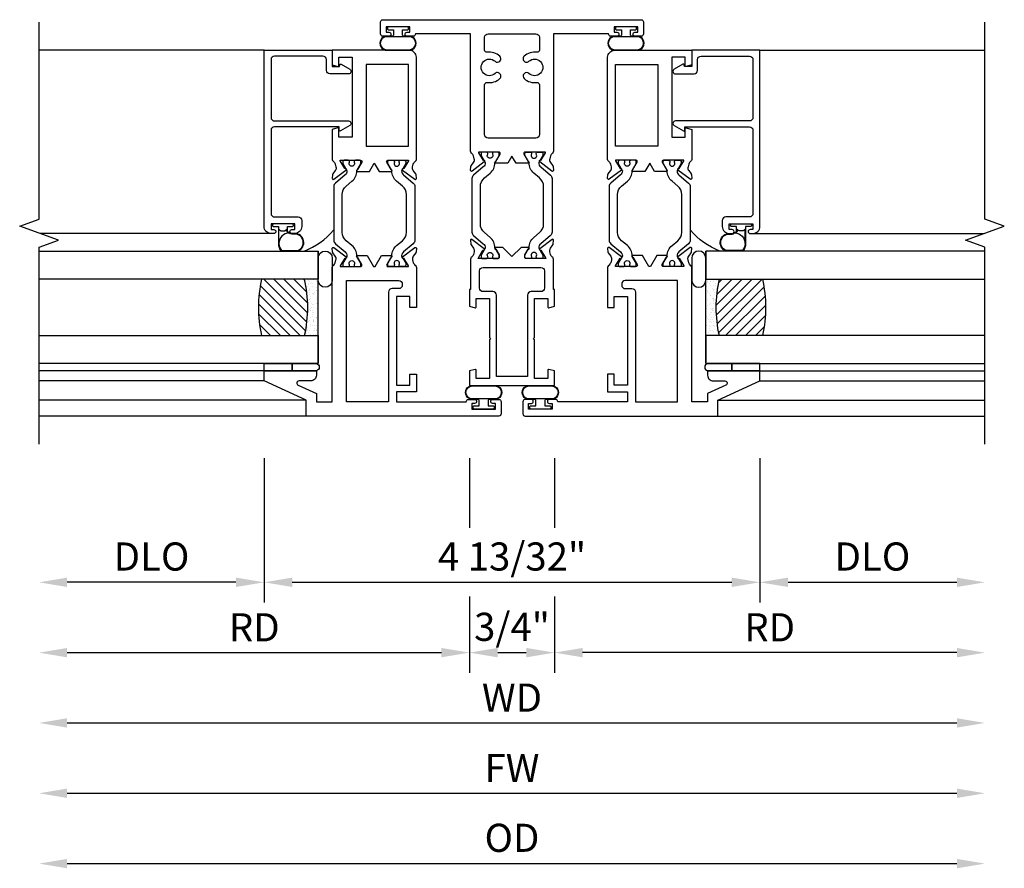
# Model space of a CAD drawing. Units: inches. Extents: x 1298 to 1372.5, y 211.4 to 255.4.
# Drawn here: x 1359.3 to 1368.1, y 230.6 to 238.2 of the extents above; entities that cross this region are included whole.
import ezdxf

# ---------------------------------------------------------------- set-up
doc = ezdxf.new("R2010")
doc.units = ezdxf.units.IN
doc.header["$MEASUREMENT"] = 0
doc.layers.get('0').update_dxf_attribs({"color": 4})
doc.layers.add('DIME', color=2, linetype='Continuous')
doc.styles.get("Standard").update_dxf_attribs({"font": 'arial.ttf'})
doc.dimstyles.new('EXT_ON-OFF', dxfattribs={"dimscale": 2, "dimtxt": 0.125, "dimasz": 0.125, "dimexe": 0.09, "dimexo": 0.1875, "dimgap": 0.05, "dimtad": 3, "dimdec": 5, "dimzin": 3, "dimdsep": 46, "dimlunit": 5, "dimtxsty": 'Standard', "dimcen": 0, "dimse2": 1, "dimazin": 0, "dimtfac": 1, "dimtdec": 4, "dimtofl": 0, "dimtmove": 0, "dimatfit": 0, "dimfxl": 1, "dimfrac": 2, "dimtolj": 1, "dimtzin": 3, "dimarcsym": 0})
doc.dimstyles.new('EXT_ON-ON', dxfattribs={"dimscale": 2, "dimtxt": 0.125, "dimasz": 0.09375, "dimexe": 0.09375, "dimexo": 0.09375, "dimgap": 0.03125, "dimtad": 3, "dimdec": 3, "dimzin": 3, "dimdsep": 46, "dimlunit": 4, "dimtxsty": 'Standard', "dimcen": 0, "dimazin": 0, "dimtfac": 1, "dimtdec": 3, "dimtofl": 0, "dimtmove": 0, "dimatfit": 0, "dimfxl": 1, "dimfrac": 2, "dimtolj": 1, "dimtzin": 3, "dimarcsym": 0})

# ---------------------------------------------------------------- blocks, each defined once
blk = doc.blocks.new('*D1860')
at = {"layer": 'DIME', "color": 0, "lineweight": -2, "transparency": 16777216}
blk.add_line((-3.953, -4.25), (3.953, -4.25), dxfattribs=at)
at = {"layer": 'DIME', "color": 0, "transparency": 16777216}
for points in [[(-3.953, -4.2083), (-3.953, -4.2917), (-4.203, -4.25)], [(3.953, -4.2083), (3.953, -4.2917), (4.203, -4.25)]]:
    blk.add_solid(points, dxfattribs=at)
at = {"layer": 'DIME', "color": 0, "transparency": 16777216, "insert": (0, -4.0207), "char_height": 0.25, "attachment_point": 5}
blk.add_mtext('\\A1;{OD}', dxfattribs=at)
blk = doc.blocks.new('*D1859')
at = {"layer": 'DIME', "color": 0, "lineweight": -2, "transparency": 16777216}
blk.add_line((-3.953, -3), (3.953, -3), dxfattribs=at)
at = {"layer": 'DIME', "color": 0, "transparency": 16777216}
for points in [[(-3.953, -2.9583), (-3.953, -3.0417), (-4.203, -3)], [(3.953, -2.9583), (3.953, -3.0417), (4.203, -3)]]:
    blk.add_solid(points, dxfattribs=at)
at = {"layer": 'DIME', "color": 0, "transparency": 16777216, "insert": (0, -2.775), "char_height": 0.25, "attachment_point": 5}
blk.add_mtext('\\A1;WD', dxfattribs=at)
blk = doc.blocks.new('*D1864')
at = {"layer": 'DIME', "color": 0, "lineweight": -2, "transparency": 16777216}
for p, q in [((-0.377, -0.647), (-0.377, -1.2663)), ((-0.377, -1.875), (-0.377, -2.555)), ((-3.953, -2.375), (-0.627, -2.375))]:
    blk.add_line(p, q, dxfattribs=at)
at = {"layer": 'DIME', "color": 0, "transparency": 16777216}
for points in [[(-3.953, -2.3333), (-3.953, -2.4167), (-4.203, -2.375)], [(-0.627, -2.3333), (-0.627, -2.4167), (-0.377, -2.375)]]:
    blk.add_solid(points, dxfattribs=at)
at = {"layer": 'DIME', "color": 0, "transparency": 16777216, "insert": (-2.29, -2.15), "char_height": 0.25, "attachment_point": 5}
blk.add_mtext('\\A1;RD', dxfattribs=at)
blk = doc.blocks.new('*D1858')
at = {"layer": 'DIME', "color": 0, "lineweight": -2, "transparency": 16777216}
for p, q in [((2.203, -0.647), (2.203, -1.93)), ((2.453, -1.75), (3.953, -1.75))]:
    blk.add_line(p, q, dxfattribs=at)
at = {"layer": 'DIME', "color": 0, "transparency": 16777216}
for points in [[(2.453, -1.7083), (2.453, -1.7917), (2.203, -1.75)], [(3.953, -1.7083), (3.953, -1.7917), (4.203, -1.75)]]:
    blk.add_solid(points, dxfattribs=at)
at = {"layer": 'DIME', "color": 0, "transparency": 16777216, "insert": (3.203, -1.5207), "char_height": 0.25, "attachment_point": 5}
blk.add_mtext('\\A1;DLO', dxfattribs=at)
blk = doc.blocks.new('*D1857')
at = {"layer": 'DIME', "color": 0, "lineweight": -2, "transparency": 16777216}
for p, q in [((-2.203, -0.647), (-2.203, -1.93)), ((2.203, -0.647), (2.203, -1.93)), ((-1.953, -1.75), (1.953, -1.75))]:
    blk.add_line(p, q, dxfattribs=at)
at = {"layer": 'DIME', "color": 0, "transparency": 16777216}
for points in [[(-1.953, -1.7083), (-1.953, -1.7917), (-2.203, -1.75)], [(1.953, -1.7083), (1.953, -1.7917), (2.203, -1.75)]]:
    blk.add_solid(points, dxfattribs=at)
at = {"layer": 'DIME', "color": 0, "transparency": 16777216, "insert": (0, -1.5207), "char_height": 0.25, "attachment_point": 5}
blk.add_mtext('\\A1;4 13/32"', dxfattribs=at)
blk = doc.blocks.new('*D1856')
at = {"layer": 'DIME', "color": 0, "lineweight": -2, "transparency": 16777216}
for p, q in [((-2.203, -0.647), (-2.203, -1.93)), ((-2.453, -1.75), (-3.953, -1.75))]:
    blk.add_line(p, q, dxfattribs=at)
at = {"layer": 'DIME', "color": 0, "transparency": 16777216}
for points in [[(-3.953, -1.7083), (-3.953, -1.7917), (-4.203, -1.75)], [(-2.453, -1.7083), (-2.453, -1.7917), (-2.203, -1.75)]]:
    blk.add_solid(points, dxfattribs=at)
at = {"layer": 'DIME', "color": 0, "transparency": 16777216, "insert": (-3.203, -1.5207), "char_height": 0.25, "attachment_point": 5}
blk.add_mtext('\\A1;DLO', dxfattribs=at)
blk = doc.blocks.new('BH-4687M')
for points in [[(-0.368, 1.1205), (-0.368, 0.851), (-0.377, 0.851), (-0.377, 0.7034), (-0.3281, 0.6903, 0.493145), (-0.318, 0.698), (-0.318, 0.771), (-0.2, 0.771), (-0.2, 0.4261), (-0.19, 0.416), (-0.2, 0.4061), (-0.2, 0.062), (-0.318, 0.062), (-0.318, 0.135, 0.493145), (-0.3281, 0.1427), (-0.377, 0.1296), (-0.377, 0), (0.377, 0), (0.377, 0.1296), (0.3281, 0.1427, 0.493145), (0.318, 0.135), (0.318, 0.062), (0.2, 0.062), (0.2, 0.4061), (0.19, 0.416), (0.2, 0.4261), (0.2, 0.771), (0.318, 0.771), (0.318, 0.698, 0.493145), (0.3281, 0.6903), (0.377, 0.7034), (0.377, 0.851), (0.368, 0.851), (0.368, 1.1205), (0.368, 1.1205, 0.224711), (0.3614, 1.1365, -0.148208), (0.3424, 1.1621), (0.3362, 1.1864, -0.22001), (0.3424, 1.2194), (0.3641, 1.2501, 0.133787), (0.3663, 1.256), (0.3692, 1.2901, 0.649042), (0.3564, 1.2971), (0.2473, 1.2147, 1.068974), (0.2577, 1.2026), (0.2982, 1.1332, -1.113229), (0.2952, 1.1279), (0.1222, 1.1279, -0.414214), (0.1142, 1.1359), (0.1142, 1.1599), (0.1442, 1.2109, 1.000001), (0.1442, 1.2269), (0.0802, 1.2269), (0, 1.1467), (-0.0802, 1.2269), (-0.1442, 1.2269, 1.000001), (-0.1442, 1.2109), (-0.1142, 1.1599), (-0.1142, 1.1359, -0.414214), (-0.1222, 1.1279), (-0.2952, 1.1279, -1.113229), (-0.2982, 1.1332), (-0.2577, 1.2026, 1.068974), (-0.2473, 1.2147), (-0.3564, 1.2971, 0.649042), (-0.3692, 1.2901), (-0.3663, 1.256, 0.133787), (-0.3641, 1.2501), (-0.3424, 1.2194, -0.22001), (-0.3362, 1.1864), (-0.3424, 1.1621, -0.148208), (-0.3614, 1.1365, 0.224711), (-0.368, 1.1205)], [(-0.257, 1.0479), (0.257, 1.0479, -0.414214), (0.288, 1.0169), (0.288, 0.864, -0.414214), (0.257, 0.833), (0.169, 0.833, 0.414214), (0.138, 0.802), (0.138, 0.08), (-0.138, 0.08), (-0.138, 0.802, 0.414214), (-0.169, 0.833), (-0.257, 0.833, -0.414214), (-0.288, 0.864), (-0.288, 1.0169, -0.414214)]]:
    blk.add_lwpolyline(points, format="xyb", close=True)
blk = doc.blocks.new('BH-11568M')
at = {"linetype": 'Continuous'}
for points in [[(0.368, 2.0804, -0.232668), (0.3601, 2.0644, 0.148208), (0.3412, 2.0387), (0.335, 2.0145, 0.22001), (0.3411, 1.9815), (0.3629, 1.9508, -0.133787), (0.3651, 1.9449), (0.368, 1.9108, -0.649042), (0.3552, 1.9037), (0.2461, 1.9862, -1.068974), (0.2565, 1.9983), (0.297, 2.0677, 1.113229), (0.294, 2.073), (0.116, 2.073, 0.579976), (0.1057, 2.0549), (0.1438, 1.99, -1.003943), (0.1439, 1.974), (0.0372, 1.974), (0, 2.0373), (-0.0372, 1.974), (-0.1439, 1.974, -1.003943), (-0.1438, 1.99), (-0.1057, 2.0549, 0.579976), (-0.116, 2.073), (-0.294, 2.073, 1.113229), (-0.297, 2.0677), (-0.2565, 1.9983, -1.068974), (-0.2461, 1.9862), (-0.3552, 1.9037, -0.649042), (-0.368, 1.9108), (-0.3651, 1.9449, -0.133787), (-0.3629, 1.9508), (-0.3411, 1.9815, 0.22001), (-0.335, 2.0145), (-0.3412, 2.0387, 0.148208), (-0.3601, 2.0644, -0.23267), (-0.368, 2.0804), (-0.368, 3.125), (-0.858, 3.125), (-0.858, 3.123, -0.414214), (-0.878, 3.103), (-0.933, 3.103, -1), (-0.933, 3.138), (-0.908, 3.138), (-0.908, 3.188), (-1.118, 3.188), (-1.118, 3.138), (-1.093, 3.138, -1), (-1.093, 3.103), (-1.148, 3.103, -0.414214), (-1.168, 3.123), (-1.168, 3.23, -0.414214), (-1.148, 3.25), (1.148, 3.25, -0.414214), (1.168, 3.23), (1.168, 3.123, -0.414214), (1.148, 3.103), (1.093, 3.103, -1), (1.093, 3.138), (1.118, 3.138), (1.118, 3.188), (0.908, 3.188), (0.908, 3.138), (0.933, 3.138, -1), (0.933, 3.103), (0.878, 3.103, -0.414214), (0.858, 3.123), (0.858, 3.125), (0.368, 3.125), (0.368, 2.0804)], [(-0.2201, 2.6919, 0.226566), (-0.1085, 2.7265, 1), (-0.1506, 2.772, -2.285834), (-0.1506, 2.88, 1), (-0.1085, 2.9255, 0.226566), (-0.2201, 2.9601, -0.457411), (-0.243, 2.9799), (-0.243, 3.094, -0.414214), (-0.212, 3.125), (0.212, 3.125, -0.414214), (0.243, 3.094), (0.243, 2.9799, -0.457411), (0.2201, 2.9601, 0.226566), (0.1085, 2.9255, 1), (0.1506, 2.88, -2.285834), (0.1506, 2.772, 1), (0.1085, 2.7265, 0.226566), (0.2201, 2.6919, -0.457411), (0.243, 2.6721), (0.243, 2.229, -0.414214), (0.212, 2.198), (-0.212, 2.198, -0.414214), (-0.243, 2.229), (-0.243, 2.6721, -0.457411)]]:
    blk.add_lwpolyline(points, format="xyb", close=True, dxfattribs=at)
blk = doc.blocks.new('B20-0686')
blk.add_lwpolyline([(0.933, -0.1798, 0.414214), (0.945, -0.1678), (0.945, -0.1327, 0.414214), (0.933, -0.1207), (0.9285, -0.1207, -1.809097), (0.9285, -0.0794), (0.933, -0.0794, 0.414214), (0.945, -0.0674), (0.945, -0.0323, 0.414214), (0.933, -0.0203), (0.9156, -0.0203), (0.8543, -0.0557, -0.130137), (0.8504, -0.0567, -0.223258), (0.8139, -0.0399), (0.7415, 0.0465, 0.221694), (0.7116, 0.0604), (0.2334, 0.0604, 0.221694), (0.2035, 0.0465), (0.1311, -0.0399, -0.223258), (0.0946, -0.0567, -0.130137), (0.0907, -0.0557), (0.0294, -0.0203), (0.012, -0.0203, 0.414214), (0, -0.0323), (0, -0.0674, 0.414214), (0.012, -0.0794), (0.0165, -0.0794, -1.809097), (0.0165, -0.1207), (0.012, -0.1207, 0.414214), (0, -0.1327), (0, -0.1678, 0.414214), (0.012, -0.1798), (0.0294, -0.1798), (0.0906, -0.1445, -0.133767), (0.0947, -0.1434, 0.223875), (0.1862, -0.1012), (0.2296, -0.0494, -0.221694), (0.3047, -0.0144), (0.6403, -0.0144, -0.221694), (0.7154, -0.0494), (0.7588, -0.1012, 0.223875), (0.8503, -0.1434, -0.133767), (0.8544, -0.1445), (0.9156, -0.1798)], format="xyb", close=True)
blk = doc.blocks.new('BIF-0158')
for name in ['BH-11568M', 'BH-4687M']:
    blk.add_blockref(name, (0, 0))
at = {"rotation": 90}
blk.add_blockref('B20-0686', (-0.2952, 1.1279), dxfattribs=at)
at = {"xscale": -1, "rotation": 270}
blk.add_blockref('B20-0686', (0.2952, 1.1279), dxfattribs=at)
blk = doc.blocks.new('bh-11558M')
at = {"linetype": 'Continuous'}
for points in [[(0.964, 0.753), (0.964, 0.812), (1.062, 0.812), (1.062, 0.93), (0.275, 0.93), (0.275, 0.812), (0.373, 0.812), (0.373, 0.753), (0.216, 0.753), (0.216, 0.93), (0.125, 0.93), (0.125, 0.31), (0.127, 0.31, -0.414214), (0.147, 0.29), (0.147, 0.235, -1), (0.112, 0.235), (0.112, 0.26), (0.062, 0.26), (0.062, 0.05), (0.112, 0.05), (0.112, 0.075, -1), (0.147, 0.075), (0.147, 0.02, -0.414214), (0.127, 0), (0.02, 0, -0.414214), (0, 0.02), (0, 1.731), (0.142, 1.731), (0.312, 2.106), (0.402, 2.106), (0.402, 1.641), (0.362, 1.641, -0.414214), (0.312, 1.691), (0.312, 1.7955, 0.806996), (0.2738, 1.8037), (0.2, 1.641), (0.125, 1.641), (0.125, 1.5), (1.3202, 1.5, -0.237633), (1.3366, 1.4921, 0.148208), (1.3623, 1.4732), (1.3865, 1.467, 0.22001), (1.4195, 1.4731), (1.4502, 1.4949, -0.133787), (1.4561, 1.4971), (1.4902, 1.5, -0.649042), (1.4973, 1.4872), (1.4148, 1.378, -1.068974), (1.4027, 1.3885), (1.3333, 1.4289, 1.113229), (1.328, 1.426), (1.328, 1.248, 0.57735), (1.346, 1.2376), (1.411, 1.2751, -1.028827), (1.427, 1.2756), (1.427, 1.1906), (1.328, 1.1334), (1.328, 1.1196), (1.427, 1.0624), (1.427, 0.9774, -1.028827), (1.411, 0.9779), (1.346, 1.0154, 0.57735), (1.328, 1.005), (1.328, 0.827, 1.113229), (1.3333, 0.8241), (1.4027, 0.8645, -1.068974), (1.4148, 0.875), (1.4973, 0.7658, -0.649042), (1.4902, 0.753), (1.4561, 0.7559, -0.133787), (1.4502, 0.7581), (1.4195, 0.7799, 0.22001), (1.3865, 0.786), (1.3623, 0.7798, 0.148208), (1.3366, 0.7609, -0.237631), (1.3202, 0.753)], [(1.172, 0.878), (1.163, 0.878, -0.414214), (1.132, 0.909), (1.132, 0.969, 0.414214), (1.101, 1), (0.125, 1), (0.125, 1.375), (1.203, 1.375), (1.203, 0.909, -0.414214)]]:
    blk.add_lwpolyline(points, format="xyb", close=True, dxfattribs=at)
blk = doc.blocks.new('bh-11559M')
at = {"linetype": 'Continuous'}
blk.add_lwpolyline([(2.2804, 1.5, 0.232666), (2.2644, 1.4921, -0.148208), (2.2387, 1.4732), (2.2145, 1.467, -0.22001), (2.1815, 1.4731), (2.1508, 1.4949, 0.133787), (2.1449, 1.4971), (2.1108, 1.5, 0.649042), (2.1037, 1.4872), (2.1862, 1.3781, 1.068974), (2.1983, 1.3885), (2.2677, 1.429, -1.113229), (2.273, 1.426), (2.273, 1.248, -0.579976), (2.2549, 1.2377), (2.19, 1.2758, 1.003943), (2.174, 1.2759), (2.174, 1.1692), (2.2467, 1.1265), (2.174, 1.0838), (2.174, 0.9771, 1.003943), (2.19, 0.9772), (2.2549, 1.0153, -0.579976), (2.273, 1.005), (2.273, 0.827, -1.113229), (2.2677, 0.824), (2.1983, 0.8645, 1.068974), (2.1862, 0.8749), (2.1037, 0.7658, 0.649042), (2.1108, 0.753), (2.1449, 0.7559, 0.133787), (2.1508, 0.7581), (2.1815, 0.7799, -0.22001), (2.2145, 0.786), (2.2387, 0.7798, -0.148208), (2.2644, 0.7609, 0.232666), (2.2804, 0.753), (3.188, 0.753, 0.414214), (3.25, 0.815), (3.25, 1.5), (3.1204, 1.5), (3.1073, 1.4511, 0.493145), (3.115, 1.441), (3.188, 1.441), (3.188, 1.323), (2.479, 1.323), (2.479, 1.441), (2.552, 1.441, 0.493145), (2.5597, 1.4511), (2.5466, 1.5)], format="xyb", close=True, dxfattribs=at)
blk.add_lwpolyline([(3.125, 0.823), (3.125, 1.198), (2.398, 1.198), (2.398, 0.823)], close=True, dxfattribs=at)
blk = doc.blocks.new('BIF-0152')
for name, p in [('bh-11558M', (-0.272, -0.28)), ('B20-0686', (1.056, 1.146)), ('bh-11559M', (-0.272, -0.28))]:
    blk.add_blockref(name, p)
at = {"xscale": -1, "rotation": 180}
blk.add_blockref('B20-0686', (1.056, 0.547), dxfattribs=at)
blk = doc.blocks.new('B20-4075M')
at = {"linetype": 'Continuous'}
for points in [[(0, -0.0835, 0.414214), (0.01, -0.0935), (0.018, -0.0935, 0.414214), (0.028, -0.0835), (0.028, -0.04), (0.0758, -0.04, -0.294711), (0.085, -0.0459), (0.085, -0.0987, 1.001156), (0.21, -0.0987), (0.21, 0), (0.21, 0.0987, 1.000568), (0.085, 0.0987), (0.085, 0.0459, -0.294711), (0.0758, 0.04), (0.028, 0.04), (0.028, 0.0835, 0.414214), (0.018, 0.0935), (0.01, 0.0935, 0.414214), (0, 0.0835)], [(0.2058, 0), (0.2058, 0.0987, 1), (0.0892, 0.0987), (0.0892, 0), (0.0892, -0.0987, 1), (0.2058, -0.0987)]]:
    blk.add_lwpolyline(points, format="xyb", close=True, dxfattribs=at)
blk = doc.blocks.new('BS-4006')
at = {"linetype": 'Continuous'}
blk.add_lwpolyline([(-0.597, 0.544, 0.414214), (-0.628, 0.513), (-0.628, -0.1454, -0.767327), (-0.6683, -0.1562), (-0.7169, -0.072, -0.57735), (-0.71, -0.06), (-0.68, -0.06), (-0.68, 0.513, 0.414214), (-0.711, 0.544), (-1.45, 0.544, 0.414214), (-1.481, 0.513), (-1.481, 0.303, -0.414214), (-1.512, 0.272), (-1.566, 0.272, -0.414214), (-1.628, 0.334), (-1.628, 0.3595, -0.414214), (-1.611, 0.3765), (-1.61, 0.3765, -0.414214), (-1.593, 0.3595), (-1.593, 0.334), (-1.543, 0.334), (-1.543, 0.544), (-1.593, 0.544), (-1.593, 0.5185, -0.414214), (-1.61, 0.5015), (-1.611, 0.5015, -0.414214), (-1.628, 0.5185), (-1.628, 0.544, -0.414214), (-1.566, 0.606), (0, 0.606), (0, 0), (-0.143, 0), (-0.143, -0.0647), (-0.1301, -0.0661, -0.540192), (-0.1241, -0.0781), (-0.1689, -0.156, -0.767721), (-0.21, -0.145), (-0.21, 0.021, -0.414214), (-0.179, 0.052), (-0.083, 0.052, 0.414214), (-0.052, 0.083), (-0.052, 0.513, 0.414214), (-0.083, 0.544)], format="xyb", close=True, dxfattribs=at)
blk = doc.blocks.new('B20-4069M')
for points in [[(-0.175, 0.04, 0.182181), (-0.241, 0.0151), (-0.241, -0.1351, 0.829612), (-0.085, -0.1036), (-0.085, -0.0795, -0.293279), (-0.0751, -0.064), (-0.0751, -0.0556, -0.430392), (-0.0601, -0.04), (-0.024, -0.04), (-0.024, -0.0835, 0.414214), (-0.014, -0.0935), (-0.01, -0.0935, 0.414214), (0, -0.0835), (0, 0.0835, 0.414214), (-0.01, 0.0935), (-0.014, 0.0935, 0.414214), (-0.024, 0.0835), (-0.024, 0.04), (-0.175, 0.04)], [(-0.175, 0.035), (-0.047, 0.035), (-0.0571, 0.0249, 0.198912), (-0.06, 0.0179), (-0.06, -0.0179, 0.198912), (-0.0571, -0.0249), (-0.047, -0.035), (-0.0601, -0.035, 0.427095), (-0.0801, -0.0558)]]:
    blk.add_lwpolyline(points, format="xyb")
blk.add_lwpolyline([(-0.175, 0.035, 0.176097), (-0.236, 0.0128), (-0.236, -0.1341, 0.824479), (-0.09, -0.1036), (-0.09, -0.0795, -0.252456), (-0.0801, -0.0611), (-0.0801, -0.0557, 0.401144)], format="xyb", close=True)
blk = doc.blocks.new('B20-0700M')
blk.add_lwpolyline([(0, -0.25), (0, 0), (0.064, 0), (0.064, -0.25), (0, -0.25)])
blk = doc.blocks.new('S300GT02')
h = blk.add_hatch()
h.set_pattern_fill('ANSI31', color=256, scale=0.5, style=0)
h.set_pattern_definition([(45, (-1.590896, -0.455236), (-0.0441942, 0.0441942), [])])
edge = h.paths.add_edge_path()
edge.add_arc((0.562, -1.1144), 1.1642, 77.49863, 102.29844)
edge.add_line((0.314, 0.0231), (0.314, -0.3602))
edge.add_arc((0.564, 0.7539), 1.1418, 257.35254, 282.64746)
edge.add_line((0.814, -0.3602), (0.814, 0.0222))
h = blk.add_hatch()
h.set_pattern_fill('AR-SAND', color=256, scale=0.03, style=0)
h.set_pattern_definition([(37.5, (-8.431115, -10.970657), (-0.0018898, 0.05780471), [0, -0.0456, 0, -0.051, 0, -0.04875]), (7.5, (-8.431115, -10.97066), (0.0530933, 0.0846644), [0, -0.0246, 0, -0.0411, 0, -0.01575]), (327.5, (-8.468015, -10.970657), (0.09342426, 0.00016977), [0, -0.015, 0, -0.054, 0, -0.0705]), (317.5, (-8.468015, -10.97066), (0.0901838, 0.02633027), [0, -0.0075, 0, -0.0354, 0, -0.0405])])
edge = h.paths.add_edge_path()
edge.add_line((0.814, -0.361), (0.814, -0.481))
edge.add_line((0.814, -0.481), (0.314, -0.481))
edge.add_line((0.314, -0.481), (0.314, -0.361))
edge.add_arc((0.564, 0.7858), 1.1737, 257.70192, 282.29808)
for p, q in [((-0.402, -0.375), (-0.402, 2)), ((-0.402, -0.375), (-0.402, 2)), ((-0.26, -0.375), (-0.26, 2)), ((-0.26, -0.375), (-0.26, 2)), ((-0.09, 0), (-0.09, 2)), ((-0.09, 0), (-0.09, 2))]:
    blk.add_line(p, q)
at = {"color": 4}
for p, q in [((0, 0), (0, 2)), ((1.22, -0.062), (1.22, 1.9918)), ((2.848, 0), (2.848, 2)), ((0.064, -0.481), (1.064, -0.481))]:
    blk.add_line(p, q, dxfattribs=at)
at = {"linetype": 'Continuous'}
blk.add_lwpolyline([(-0.652, 2), (1.098, 2), (1.1605, 1.8283), (1.2855, 2.1717), (1.348, 2), (3.098, 2)], dxfattribs=at)
at = {"color": 4}
for points in [[(0.064, -0.481), (0.064, 2)], [(0.314, 2), (0.314, -0.481), (0.064, -0.481)], [(0.814, -0.481), (0.814, 2)], [(1.064, 2), (1.064, -0.481), (0.814, -0.481)]]:
    blk.add_lwpolyline(points, dxfattribs=at)
blk.add_lwpolyline([(0, -0.25), (0.064, -0.25), (0.064, -0.465, -0.781724), (0, -0.465)], format="xyb", close=True, dxfattribs=at)
for points in [[(1.064, -0.356, 0.132114), (1.251, -0.6159)], [(0.8045, -0.606, -1), (0.8045, -0.481), (1.0015, -0.481, -1), (1.0015, -0.606), (0.8045, -0.606)]]:
    blk.add_lwpolyline(points, format="xyb", dxfattribs=at)
for centre, radius, start, end in [((0.562, -1.1067), 1.1567, 77.41685, 102.38023), ((0.562, 0.7358), 1.1238, 257.25057, 282.95862)]:
    blk.add_arc(centre, radius, start, end)
for name, p in [('B20-0700M', (0, 0)), ('BS-4006', (2.848, -0.606)), ('B20-4069M', (1.305, -0.167))]:
    blk.add_blockref(name, p, dxfattribs=at)
blk = doc.blocks.new('*D1855')
at = {"layer": 'DIME', "color": 0, "lineweight": -2, "transparency": 16777216}
for p, q in [((0.377, -0.647), (0.377, -1.2663)), ((0.377, -1.875), (0.377, -2.555)), ((3.953, -2.375), (0.627, -2.375))]:
    blk.add_line(p, q, dxfattribs=at)
at = {"layer": 'DIME', "color": 0, "transparency": 16777216}
for points in [[(0.627, -2.3333), (0.627, -2.4167), (0.377, -2.375)], [(3.953, -2.3333), (3.953, -2.4167), (4.203, -2.375)]]:
    blk.add_solid(points, dxfattribs=at)
at = {"layer": 'DIME', "color": 0, "transparency": 16777216, "insert": (2.29, -2.15), "char_height": 0.25, "attachment_point": 5}
blk.add_mtext('\\A1;RD', dxfattribs=at)
blk = doc.blocks.new('*D1854')
at = {"layer": 'DIME', "color": 0, "lineweight": -2, "transparency": 16777216}
for p, q in [((-0.377, -0.647), (-0.377, -1.2663)), ((0.377, -0.647), (0.377, -1.2663)), ((-0.377, -1.875), (-0.377, -2.555)), ((0.377, -1.875), (0.377, -2.555)), ((-0.127, -2.375), (0.127, -2.375))]:
    blk.add_line(p, q, dxfattribs=at)
at = {"layer": 'DIME', "color": 0, "transparency": 16777216}
for points in [[(-0.127, -2.3333), (-0.127, -2.4167), (-0.377, -2.375)], [(0.127, -2.3333), (0.127, -2.4167), (0.377, -2.375)]]:
    blk.add_solid(points, dxfattribs=at)
at = {"layer": 'DIME', "color": 0, "transparency": 16777216, "insert": (0, -2.1457), "char_height": 0.25, "attachment_point": 5}
blk.add_mtext('\\A1;3/4"', dxfattribs=at)
blk = doc.blocks.new('*D1853')
at = {"layer": 'DIME', "color": 0, "lineweight": -2, "transparency": 16777216}
blk.add_line((-3.953, -3.625), (3.953, -3.625), dxfattribs=at)
at = {"layer": 'DIME', "color": 0, "transparency": 16777216}
for points in [[(-3.953, -3.5833), (-3.953, -3.6667), (-4.203, -3.625)], [(3.953, -3.5833), (3.953, -3.6667), (4.203, -3.625)]]:
    blk.add_solid(points, dxfattribs=at)
at = {"layer": 'DIME', "color": 0, "transparency": 16777216, "insert": (0, -3.4), "char_height": 0.25, "attachment_point": 5}
blk.add_mtext('\\A1;FW', dxfattribs=at)
blk = doc.blocks.new('S300VI13')
at = {"linetype": 'Continuous'}
blk.add_blockref('BIF-0158', (0, 0), dxfattribs=at)
for name, p, rotation in [('S300GT02', (-2.203, 0.13), 90.00000000000001), ('B20-4075M', (-1.013, 3.188), 270), ('B20-4075M', (1.013, 3.188), 270), ('BIF-0152', (-0.377, 0), 90)]:
    blk.add_blockref(name, p, dxfattribs=dict(at, rotation=rotation))
at = {"linetype": 'Continuous', "xscale": -1, "rotation": 270}
for name, p in [('S300GT02', (2.203, 0.13)), ('BIF-0152', (0.377, 0)), ('B20-4075M', (-0.252, -0.21)), ('B20-4075M', (0.252, -0.21))]:
    blk.add_blockref(name, p, dxfattribs=at)
at = {"layer": 'DIME'}
for base, p1, p2, angle, text, override, picture, middle, dimtype in [((-0.377, -2.375), (-4.203, -0.522), (-0.377, -0.272), 180, 'RD', {"dimpost": '"', "dimse1": 1, "dimse2": 0}, '*D1864', (-2.29, -2.375), 160), ((0.377, -2.375), (4.203, -0.522), (0.377, -0.272), 0, 'RD', {"dimpost": '"', "dimse1": 1, "dimse2": 0}, '*D1855', (2.29, -2.375), 128), ((4.203, -4.25), (-4.203, -0.522), (4.203, -0.522), 180, '{OD}', {"dimpost": '"', "dimse1": 1}, '*D1860', (0, -4.25), 128), ((4.203, -3), (-4.203, -0.522), (4.203, -0.522), 180, 'WD', {"dimpost": '"', "dimse1": 1}, '*D1859', (0, -3), 128), ((4.203, -3.625), (-4.203, -0.522), (4.203, -0.522), 180, 'FW', {"dimpost": '"', "dimse1": 1}, '*D1853', (0, -3.625), 128)]:
    dim = blk.add_linear_dim(base=base, p1=p1, p2=p2, angle=angle, text=text, dimstyle='EXT_ON-OFF', override=override, dxfattribs=at)
    dim.commit()
    dim.dimension.update_dxf_attribs({"geometry": picture, "text_midpoint": middle, "dimtype": dimtype})
dim = blk.add_linear_dim(base=(-4.203, -1.75), p1=(-2.203, -0.272), p2=(-4.203, -0.522), text='DLO', dimstyle='EXT_ON-OFF', override={"dimpost": '"', "dimtxsty": 'Standard', "dimse1": 0}, dxfattribs=at)
dim.commit()
dim.dimension.update_dxf_attribs({"geometry": '*D1856', "text_midpoint": (-3.203, -1.520651)})
dim = blk.add_linear_dim(base=(2.203, -1.75), p1=(-2.203, -0.272), p2=(2.203, -0.272), angle=180, dimstyle='EXT_ON-ON', dxfattribs=at)
dim.commit()
dim.dimension.update_dxf_attribs({"geometry": '*D1857', "text_midpoint": (0, -1.75), "dimtype": 128})
dim = blk.add_linear_dim(base=(0.377, -2.375), p1=(-0.377, -0.272), p2=(0.377, -0.272), dimstyle='EXT_ON-ON', dxfattribs=at)
dim.commit()
dim.dimension.update_dxf_attribs({"geometry": '*D1854', "text_midpoint": (0, -2.375), "dimtype": 128})
dim = blk.add_linear_dim(base=(4.203, -1.75), p1=(2.203, -0.272), p2=(4.203, -0.522), angle=180, text='DLO', dimstyle='EXT_ON-OFF', override={"dimpost": '"', "dimtxsty": 'Standard'}, dxfattribs=at)
dim.commit()
dim.dimension.update_dxf_attribs({"geometry": '*D1858', "text_midpoint": (3.203, -1.520651)})

msp = doc.modelspace()

# ---------------------------------------------------------------- block references
msp.add_blockref('S300VI13', (1363.6921, 234.9375))

doc.saveas('drawing.dxf')
